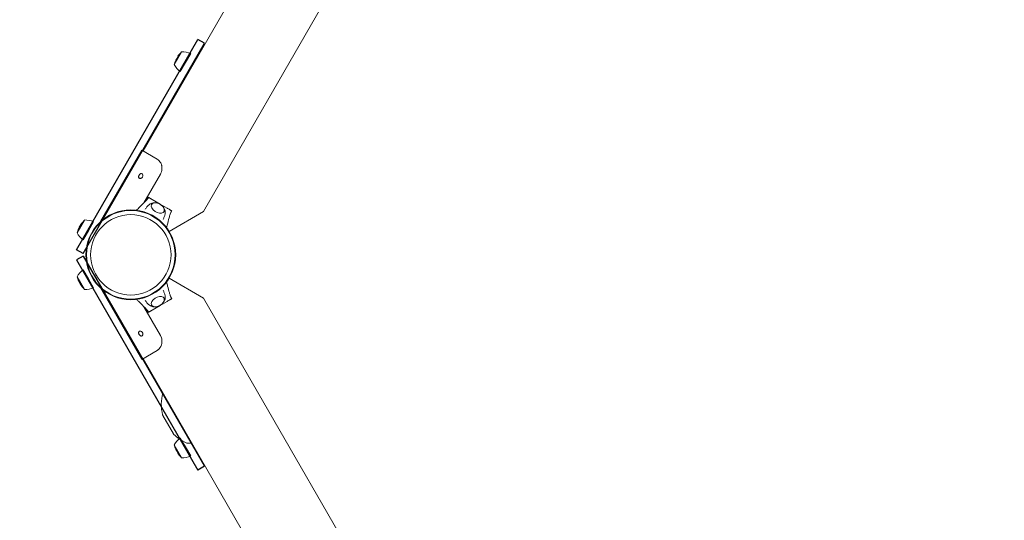
# Model space of a CAD drawing. Units: millimetres. Extents: x -3432 to 4030, y -3631 to 4195.
# Drawn here: x -146 to 1148, y -349 to 309 of the extents above; entities that cross this region are included whole.
import ezdxf

# ---------------------------------------------------------------- set-up
doc = ezdxf.new("R2010")
doc.units = ezdxf.units.MM
doc.layers.add('HAGS-Dim Plan', color=7, linetype='Continuous')
doc.layers.add('HAGS-Plan', color=7, linetype='Continuous')
doc.styles.get("Standard").update_dxf_attribs({"font": 'arial.ttf', "height": 300})
doc.dimstyles.new('HAGS - Dim Plan', dxfattribs={"dimtxt": 300, "dimasz": 200, "dimexe": 1.25, "dimexo": 0.625, "dimgap": 150, "dimtad": 0, "dimlfac": 0.001, "dimrnd": 0.05, "dimzin": 1, "dimdsep": 46, "dimtxsty": 'Standard', "dimcen": 0.1, "dimse1": 1, "dimse2": 1, "dimclrd": 1, "dimadec": 0, "dimazin": 0, "dimtfac": 1, "dimtmove": 0, "dimatfit": 3, "dimfxl": 1, "dimarcsym": 0})

# ---------------------------------------------------------------- blocks, each defined once
blk = doc.blocks.new('*D3')
at = {"layer": 'Defpoints', "color": 0, "linetype": 'ByBlock', "transparency": 16777216}
for p in [(-71.5, 3405.5), (-71.5, 6.8), (2071.3, 6.8)]:
    blk.add_point(p, dxfattribs=at)
at = {"layer": 'HAGS-Dim Plan', "color": 1, "linetype": 'ByBlock', "lineweight": -2, "transparency": 16777216}
for p, q in [((128.5, 3405.5), (287.2, 3405.5)), ((1871.3, 3405.5), (1712.7, 3405.5))]:
    blk.add_line(p, q, dxfattribs=at)
at = {"layer": 'HAGS-Dim Plan', "color": 1, "linetype": 'ByBlock', "transparency": 16777216}
for points in [[(128.5, 3438.8), (128.5, 3372.2), (-71.5, 3405.5)], [(1871.3, 3438.8), (1871.3, 3372.2), (2071.3, 3405.5)]]:
    blk.add_solid(points, dxfattribs=at)
at = {"layer": 'HAGS-Dim Plan', "color": 0, "linetype": 'ByBlock', "transparency": 16777216, "insert": (999.9, 3405.5), "char_height": 300, "attachment_point": 5}
blk.add_mtext('2.15m', dxfattribs=at)
blk = doc.blocks.new('*D4')
at = {"layer": 'Defpoints', "color": 0, "linetype": 'ByBlock', "transparency": 16777216}
for p in [(499.2, 942.9), (-2602.6, -991.7), (999.9, -991.7)]:
    blk.add_point(p, dxfattribs=at)
at = {"layer": 'HAGS-Dim Plan', "color": 1, "linetype": 'ByBlock', "lineweight": -2, "transparency": 16777216}
for p, q in [((-2602.6, 1142.9), (-2602.6, 1342.9)), ((-2602.6, 942.9), (-2602.6, 671.6)), ((-2602.6, -991.7), (-2602.6, -720.5)), ((-2602.6, -1191.7), (-2602.6, -1391.7))]:
    blk.add_line(p, q, dxfattribs=at)
at = {"layer": 'HAGS-Dim Plan', "color": 1, "linetype": 'ByBlock', "transparency": 16777216}
for points in [[(-2635.9, 1142.9), (-2569.2, 1142.9), (-2602.6, 942.9)], [(-2635.9, -1191.7), (-2569.2, -1191.7), (-2602.6, -991.7)]]:
    blk.add_solid(points, dxfattribs=at)
at = {"layer": 'HAGS-Dim Plan', "color": 0, "linetype": 'ByBlock', "transparency": 16777216, "insert": (-2602.6, -24.4), "char_height": 300, "attachment_point": 5, "rotation": 90}
blk.add_mtext('1.95m', dxfattribs=at)
blk = doc.blocks.new('*D5')
at = {"layer": 'Defpoints', "color": 0, "linetype": 'ByBlock', "transparency": 16777216}
for p in [(500, 2896), (-3235, -2896), (500, -2896)]:
    blk.add_point(p, dxfattribs=at)
at = {"layer": 'HAGS-Dim Plan', "color": 1, "linetype": 'ByBlock', "lineweight": -2, "transparency": 16777216}
for p, q in [((-3235, 2696), (-3235, 710.2)), ((-3235, -2696), (-3235, -710.2))]:
    blk.add_line(p, q, dxfattribs=at)
at = {"layer": 'HAGS-Dim Plan', "color": 1, "linetype": 'ByBlock', "transparency": 16777216}
for points in [[(-3268.3, 2696), (-3201.6, 2696), (-3235, 2896)], [(-3268.3, -2696), (-3201.6, -2696), (-3235, -2896)]]:
    blk.add_solid(points, dxfattribs=at)
at = {"layer": 'HAGS-Dim Plan', "color": 0, "linetype": 'ByBlock', "transparency": 16777216, "insert": (-3235, 0), "char_height": 300, "attachment_point": 5, "rotation": 90}
blk.add_mtext('5.80m', dxfattribs=at)
blk = doc.blocks.new('*D6')
at = {"layer": 'Defpoints', "color": 0, "linetype": 'ByBlock', "transparency": 16777216}
for p in [(4030, 3998.2), (-2030, 0), (4030, 0)]:
    blk.add_point(p, dxfattribs=at)
at = {"layer": 'HAGS-Dim Plan', "color": 1, "linetype": 'ByBlock', "lineweight": -2, "transparency": 16777216}
for p, q in [((-1830, 3998.2), (289, 3998.2)), ((3830, 3998.2), (1711, 3998.2))]:
    blk.add_line(p, q, dxfattribs=at)
at = {"layer": 'HAGS-Dim Plan', "color": 1, "linetype": 'ByBlock', "transparency": 16777216}
for points in [[(-1830, 4031.5), (-1830, 3964.9), (-2030, 3998.2)], [(3830, 4031.5), (3830, 3964.9), (4030, 3998.2)]]:
    blk.add_solid(points, dxfattribs=at)
at = {"layer": 'HAGS-Dim Plan', "color": 0, "linetype": 'ByBlock', "transparency": 16777216, "insert": (1000, 3998.2), "char_height": 300, "attachment_point": 5}
blk.add_mtext('6.05m', dxfattribs=at)
blk = doc.blocks.new('Plan UP Gytro')
at = {"layer": 'HAGS-Plan', "linetype": 'Continuous', "lineweight": 0}
for p, q in [((16.1, 136.4), (389.9, 783.9)), ((95.4, 56.8), (498.5, 755)), ((62.1, 260.8), (60, 257.2)), ((61.8, 258.4), (66.7, 266.9)), ((71.9, 252.6), (78.8, 264.4)), ((56.9, 250), (61.8, 258.4)), ((60, 257.2), (59.9, 257)), ((65.1, 240.8), (71.9, 252.6)), ((-39.8, 43.6), (14.4, 137.4)), ((14.4, 137.4), (34.7, 125.6)), ((35.6, 125.1), (34.7, 125.6)), ((17.2, 68.2), (38.9, 105.9)), ((20.8, 72.1), (22.9, 75.7)), ((38.5, 66.7), (22.9, 75.7)), ((29.4, 71.9), (47.6, 61.4)), ((38.5, 66.7), (38.5, 66.6)), ((54.1, 57.7), (38.5, 66.7)), ((95.4, 56.8), (50.3, 30.8)), ((54.1, 57.7), (52, 54.1)), ((-65.6, 39.7), (-67.7, 36.1)), ((-65.8, 37.3), (-61, 45.7)), ((-55.7, 31.5), (-48.9, 43.3)), ((-70.7, 28.9), (-65.8, 37.3)), ((-67.7, 36.1), (-67.8, 35.9)), ((-62.5, 19.6), (-55.7, 31.5)), ((-62.5, -19.6), (-55.7, -31.5)), ((-70.7, -28.9), (-65.8, -37.3)), ((-67.8, -35.9), (-67.7, -36.1)), ((-67.7, -36.1), (-65.6, -39.7)), ((-65.8, -37.3), (-61, -45.7)), ((-55.7, -31.5), (-48.9, -43.3)), ((50.3, -30.8), (95.4, -56.8)), ((-39.8, -43.6), (14.4, -137.4)), ((47.6, -61.4), (29.4, -71.9)), ((38.5, -66.7), (54.1, -57.7)), ((42, -64.7), (41.9, -64.6)), ((42, -64.7), (41.9, -64.6)), ((45.4, -62.6), (45.4, -62.7)), ((45.4, -62.6), (45.4, -62.7)), ((52, -54.1), (54.1, -57.7)), ((498.5, -755), (95.4, -56.8)), ((17.2, -68.2), (38.9, -105.9)), ((22.9, -75.7), (20.8, -72.1)), ((22.9, -75.7), (38.5, -66.7)), ((24.6, -74.6), (24.6, -74.7)), ((27.6, -72.9), (27.6, -73)), ((27.6, -72.9), (27.6, -73)), ((32.1, -70.4), (32, -70.3)), ((32.1, -70.4), (32, -70.3)), ((35, -68.7), (35, -68.6)), ((35, -68.7), (35, -68.6)), ((38.5, -66.6), (38.5, -66.7)), ((38.5, -66.6), (38.5, -66.7)), ((14.4, -137.4), (34.7, -125.6)), ((35.6, -125.1), (34.7, -125.6)), ((389.9, -783.9), (16.1, -136.4)), ((42.3, -211.4), (56, -235.3)), ((65.1, -240.8), (71.9, -252.6)), ((56.9, -250), (61.8, -258.4)), ((59.9, -257), (60, -257.2)), ((60, -257.2), (62.1, -260.8)), ((61.8, -258.4), (66.7, -266.9)), ((71.9, -252.6), (78.8, -264.4))]:
    blk.add_line(p, q, dxfattribs=at)
at = {"layer": 'HAGS-Plan', "linetype": 'ByBlock'}
for p, q in [((-71.2, 6.7), (88.3, 283)), ((-62.5, 1.7), (97, 278)), ((97, 278), (88.3, 283)), ((-62.5, 1.7), (-71.2, 6.7)), ((-62.5, -1.7), (-71.2, -6.7)), ((-71.2, -6.7), (88.3, -283)), ((-62.5, -1.7), (97, -278)), ((97, -278), (88.3, -283))]:
    blk.add_line(p, q, dxfattribs=at)
at = {"layer": 'HAGS-Plan', "linetype": 'Continuous', "lineweight": 0}
for radius in [59, 59, 58.3, 58.3, 52.9, 52.9]:
    blk.add_circle((0, 0), radius, dxfattribs=at)
for centre, radius, start, end in [((78.9, 251.1), 19.5, 131.7522, 150), ((67.4, 239.6), 27.3, 65.3805, 91.4894), ((80.9, 263), 27.3, 208.5106, 234.6195), ((76.8, 247.3), 19.5, 150, 168.2478), ((-48.7, 29.9), 19.5, 131.7522, 150), ((-60.3, 18.5), 27.3, 65.3805, 91.4894), ((-46.7, 41.9), 27.3, 208.5106, 234.6195), ((-50.9, 26.2), 19.5, 150, 168.2478), ((-46.7, -41.9), 27.3, 125.3805, 151.4894), ((-50.9, -26.2), 19.5, 191.7522, 210), ((-48.7, -29.9), 19.5, 210, 228.2478), ((-60.3, -18.5), 27.3, 268.5106, 294.6195), ((95.1, -196.8), 55, 164.0634, 194.3648), ((45.7, -209.4), 4, 194.3648, 210), ((59.5, -233.3), 4, 210, 225.6352), ((95.1, -196.8), 55, 225.6352, 235.0597), ((80.9, -263), 27.3, 125.3805, 151.4894), ((95.1, -196.8), 55, 239.274, 246.8435), ((76.8, -247.3), 19.5, 191.7522, 210), ((78.9, -251.1), 19.5, 210, 228.2478), ((67.4, -239.6), 27.3, 268.5106, 294.6195)]:
    blk.add_arc(centre, radius, start, end, dxfattribs=at)
for start_param, end_param in [(-0.270988, 3.909622), (-0.768029, -0.270988)]:
    blk.add_ellipse((35.5, 61.5), major_axis=(-8.23, 4.75), ratio=0.590209, start_param=start_param, end_param=end_param, dxfattribs=at)
at = {"layer": 'HAGS-Plan', "linetype": 'Continuous', "lineweight": 0, "extrusion": (0, 0, -1)}
for start_param, end_param in [(-0.270988, 3.909622), (-0.768029, -0.270988)]:
    blk.add_ellipse((35.5, -61.5), major_axis=(-8.23, -4.75), ratio=0.590209, start_param=start_param, end_param=end_param, dxfattribs=at)
at = {"layer": 'HAGS-Plan', "linetype": 'Continuous', "lineweight": 0}
for points, knots in [([(38.9, 105.9), (39.2, 106.5), (39.8, 107.5), (40.6, 110.1), (40.8, 111.2), (41, 113), (41, 113.8), (41, 114.9), (40.9, 115.3), (40.8, 116.2), (40.7, 116.7), (40.5, 117.6), (40.4, 118), (40, 119.3), (39.7, 120), (38.7, 121.8), (38.1, 122.7), (36.5, 124.4), (35.7, 125.1), (34.7, 125.6)], [-2.513868, -2.513868, -2.513868, -2.513868, -2.05302, -2.05302, -1.713938, -1.713938, -1.485709, -1.485709, -1.35475, -1.35475, -1.20679, -1.20679, -1.058545, -1.058545, -0.79497, -0.79497, -0.397594, -0.397594, 0, 0, 0, 0]), ([(11, 104.7), (10.7, 104.3), (10.5, 103.9), (10.4, 103.5), (10.3, 103), (10.3, 102.6), (10.3, 102.2), (10.3, 101.8), (10.4, 101.5), (10.6, 101.2), (10.8, 100.9), (11, 100.6), (11.3, 100.5), (11.6, 100.3), (11.9, 100.2), (12.2, 100.2), (12.6, 100.2), (13, 100.3), (13.3, 100.5), (13.7, 100.6), (14.1, 100.9), (14.4, 101.2), (14.7, 101.5), (15, 101.8), (15.3, 102.2)], [0, 0, 0, 0, 0.0625, 0.0625, 0.0625, 0.125, 0.125, 0.125, 0.1875, 0.1875, 0.1875, 0.25, 0.25, 0.25, 0.3125, 0.3125, 0.3125, 0.375, 0.375, 0.375, 0.4375, 0.4375, 0.4375, 0.5, 0.5, 0.5, 0.5]), ([(15.3, 102.2), (15.4, 102.5), (15.5, 102.8), (15.7, 103.4), (15.8, 103.7), (15.9, 104.3), (15.9, 104.5), (15.8, 105), (15.7, 105.4), (15.4, 106), (15.1, 106.3), (14.4, 106.7), (14.1, 106.8), (13.4, 106.8), (13, 106.6), (12.5, 106.4), (12.4, 106.3), (11.9, 105.9), (11.7, 105.7), (11.3, 105.3), (11.1, 105), (11, 104.7)], [-0.6864874, -0.6864874, -0.6864874, -0.6864874, -0.5895028, -0.5895028, -0.5095878, -0.5095878, -0.4611211, -0.4611211, -0.3892217, -0.3892217, -0.3456049, -0.3456049, -0.3018817, -0.3018817, -0.2295549, -0.2295549, -0.1807994, -0.1807994, -0.0997696, -0.0997696, -0.000001, -0.000001, -0.000001, -0.000001]), ([(7.4, 58.5), (8.8, 59.9), (10.2, 61.3), (13.6, 64.7), (15.7, 66.7), (18.7, 69.8), (19.7, 70.8), (21.2, 72.4), (21.6, 73), (22.5, 74.1), (22.9, 74.7), (23.3, 75.4)], [3.060425, 3.060425, 3.060425, 3.060425, 10.000007, 10.000007, 20.406249, 20.406249, 25.614295, 25.614295, 28.225841, 28.225841, 30.859684, 30.859684, 30.859684, 30.859684]), ([(19, 59.9), (19.3, 60.4), (19.6, 61), (20.4, 62), (20.8, 62.6), (21.7, 63.6), (22.1, 64), (23, 64.9), (23.5, 65.4), (24.4, 66.1), (24.9, 66.5), (25.4, 66.8)], [3.4728773, 3.4728773, 3.4728773, 3.4728773, 3.5238812, 3.5238812, 3.5777525, 3.5777525, 3.6316238, 3.6316238, 3.6854951, 3.6854951, 3.7393665, 3.7393665, 3.7393665, 3.7393665]), ([(23.3, 75.4), (23.3, 75.4), (23.3, 75.4), (23.4, 75.3), (23.5, 75.3), (23.7, 75.2), (23.9, 75), (24.4, 74.8), (24.7, 74.6), (25.5, 74.1), (25.8, 73.9), (27, 73.2), (27.6, 72.9), (28.5, 72.4), (29, 72.1), (29.4, 71.9)], [0, 0, 0, 0, 0.076959, 0.076959, 0.1395146, 0.1395146, 0.2425588, 0.2425588, 0.3154534, 0.3154534, 0.3917977, 0.3917977, 0.4559643, 0.4559643, 0.5046419, 0.5046419, 0.5046419, 0.5046419]), ([(25.4, 66.8), (26.2, 67.4), (27, 67.8), (28.9, 68.3), (29.9, 68.5), (31.7, 68.5), (32.5, 68.4), (33.3, 68.2)], [3.7393665, 3.7393665, 3.7393665, 3.7393665, 3.9711439, 3.9711439, 4.2643435, 4.2643435, 4.5037474, 4.5037474, 4.5037474, 4.5037474]), ([(27.1, 66), (27.4, 66.4), (27.8, 66.8), (28.7, 67.5), (29.3, 67.8), (30.7, 68.2), (31.5, 68.3), (33.3, 68.3), (34.3, 68.1), (36.2, 67.6), (37.1, 67.2), (38.9, 66.2), (39.8, 65.6), (41.3, 64.3), (42, 63.6), (43.1, 62.1), (43.5, 61.2), (44, 59.6), (44.1, 58.7), (43.9, 57.4), (43.8, 56.9), (43.6, 56.5)], [3.513676, 3.513676, 3.513676, 3.513676, 3.708921, 3.708921, 3.970661, 3.970661, 4.287109, 4.287109, 4.639845, 4.639845, 4.993325, 4.993325, 5.343608, 5.343608, 5.695839, 5.695839, 6.050806, 6.050806, 6.378248, 6.378248, 6.567936, 6.567936, 6.567936, 6.567936]), ([(42.4, 63), (43, 62.3), (43.5, 61.6), (44.6, 59.7), (45, 58.4), (45.2, 56.5), (45.2, 55.9), (45.2, 55.4)], [5.577865, 5.577865, 5.577865, 5.577865, 5.8388484, 5.8388484, 6.2075448, 6.2075448, 6.3422459, 6.3422459, 6.3422459, 6.3422459]), ([(45.2, 55.4), (45.1, 54.8), (45.1, 54.2), (44.9, 53), (44.7, 52.4), (44.4, 51.2), (44.2, 50.6), (43.8, 49.3), (43.5, 48.7), (43, 47.5), (42.7, 46.9), (42.4, 46.4)], [0.0590606, 0.0590606, 0.0590606, 0.0590606, 0.1129319, 0.1129319, 0.1668032, 0.1668032, 0.2206745, 0.2206745, 0.2745459, 0.2745459, 0.325548, 0.325548, 0.325548, 0.325548]), ([(53.6, 57.9), (53.2, 57.1), (52.8, 56.4), (52.3, 55), (52, 54.2), (51.3, 51.9), (50.8, 50.2), (49.5, 45.4), (48.7, 42.3), (47.6, 38), (47.3, 36.8), (47, 35.7)], [0, 0, 0, 0, 2.881371, 2.881371, 5.718775, 5.718775, 11.883692, 11.883692, 23.599208, 23.599208, 27.798037, 27.798037, 27.798037, 27.798037]), ([(47.6, 61.4), (48, 61.2), (48.4, 60.9), (49.3, 60.4), (49.8, 60.1), (51.2, 59.3), (51.4, 59.2), (52.2, 58.7), (52.5, 58.5), (53, 58.2), (53.2, 58.1), (53.4, 58), (53.5, 58), (53.6, 57.9), (53.6, 57.9), (53.6, 57.9)], [-1.610376, -1.610376, -1.610376, -1.610376, -1.471605, -1.471605, -1.284206, -1.284206, -1.001071, -1.001071, -0.764743, -0.764743, -0.444287, -0.444287, -0.255082, -0.255082, 0, 0, 0, 0]), ([(47, -35.7), (47.5, -37.6), (47.9, -39.5), (49.2, -44.1), (49.9, -46.9), (51.1, -51.1), (51.5, -52.5), (52.1, -54.5), (52.4, -55.2), (52.9, -56.5), (53.2, -57.2), (53.6, -57.9)], [3.060425, 3.060425, 3.060425, 3.060425, 10.000007, 10.000007, 20.406249, 20.406249, 25.614295, 25.614295, 28.225841, 28.225841, 30.859684, 30.859684, 30.859684, 30.859684]), ([(42.4, -46.4), (42.7, -46.9), (43, -47.5), (43.5, -48.7), (43.8, -49.3), (44.2, -50.6), (44.4, -51.2), (44.7, -52.4), (44.9, -53), (45.1, -54.2), (45.1, -54.8), (45.2, -55.4)], [5.9576373, 5.9576373, 5.9576373, 5.9576373, 6.0086395, 6.0086395, 6.0625108, 6.0625108, 6.1163821, 6.1163821, 6.1702534, 6.1702534, 6.2241248, 6.2241248, 6.2241248, 6.2241248]), ([(23.3, -75.4), (22.9, -74.6), (22.4, -74), (21.5, -72.8), (20.9, -72.2), (19.3, -70.4), (18.1, -69.1), (14.6, -65.6), (12.3, -63.3), (9.1, -60.2), (8.3, -59.4), (7.4, -58.5)], [0, 0, 0, 0, 2.881371, 2.881371, 5.718775, 5.718775, 11.883692, 11.883692, 23.599208, 23.599208, 27.798037, 27.798037, 27.798037, 27.798037]), ([(25.4, -66.8), (24.9, -66.5), (24.4, -66.1), (23.5, -65.4), (23, -64.9), (22.1, -64), (21.7, -63.6), (20.8, -62.6), (20.4, -62), (19.6, -61), (19.3, -60.4), (19, -59.9)], [2.5438189, 2.5438189, 2.5438189, 2.5438189, 2.5976902, 2.5976902, 2.6515615, 2.6515615, 2.7054328, 2.7054328, 2.7593042, 2.7593042, 2.810308, 2.810308, 2.810308, 2.810308]), ([(43.6, -56.5), (43.8, -56.9), (43.9, -57.4), (44.1, -58.6), (44, -59.3), (43.7, -60.7), (43.4, -61.5), (42.5, -63), (41.9, -63.7), (40.4, -65.1), (39.6, -65.8), (37.9, -66.8), (37, -67.3), (35.1, -67.9), (34.1, -68.2), (32.2, -68.3), (31.3, -68.3), (29.6, -67.9), (28.8, -67.6), (27.8, -66.7), (27.4, -66.4), (27.1, -66)], [5.998434, 5.998434, 5.998434, 5.998434, 6.193679, 6.193679, 6.45542, 6.45542, 6.771867, 6.771867, 7.124603, 7.124603, 7.478083, 7.478083, 7.828366, 7.828366, 8.180597, 8.180597, 8.535564, 8.535564, 8.863007, 8.863007, 9.052695, 9.052695, 9.052695, 9.052695]), ([(45.2, -55.4), (45.3, -56.3), (45.2, -57.3), (44.7, -59.2), (44.3, -60.1), (43.4, -61.7), (42.9, -62.4), (42.4, -63)], [6.2241248, 6.2241248, 6.2241248, 6.2241248, 6.4559022, 6.4559022, 6.7491018, 6.7491018, 6.9885057, 6.9885057, 6.9885057, 6.9885057]), ([(53.6, -57.9), (53.6, -57.9), (53.6, -57.9), (53.5, -58), (53.4, -58), (53.2, -58.1), (53, -58.2), (52.5, -58.5), (52.3, -58.7), (51.5, -59.1), (51.1, -59.3), (49.9, -60), (49.4, -60.3), (48.4, -60.9), (48, -61.1), (47.6, -61.4)], [0, 0, 0, 0, 0.076959, 0.076959, 0.1395146, 0.1395146, 0.2425588, 0.2425588, 0.3154534, 0.3154534, 0.3917977, 0.3917977, 0.4559643, 0.4559643, 0.5046419, 0.5046419, 0.5046419, 0.5046419]), ([(29.4, -71.9), (29, -72.1), (28.6, -72.3), (27.6, -72.9), (27.1, -73.2), (25.7, -74), (25.6, -74.1), (24.7, -74.6), (24.4, -74.7), (23.9, -75), (23.7, -75.1), (23.5, -75.3), (23.4, -75.3), (23.3, -75.4), (23.3, -75.4), (23.3, -75.4)], [-1.610376, -1.610376, -1.610376, -1.610376, -1.471605, -1.471605, -1.284206, -1.284206, -1.001071, -1.001071, -0.764743, -0.764743, -0.444287, -0.444287, -0.255082, -0.255082, 0, 0, 0, 0]), ([(33.3, -68.2), (32.5, -68.4), (31.6, -68.5), (29.4, -68.4), (28.1, -68.2), (26.3, -67.4), (25.8, -67.1), (25.4, -66.8)], [8.0626233, 8.0626233, 8.0626233, 8.0626233, 8.3236067, 8.3236067, 8.6923031, 8.6923031, 8.8270042, 8.8270042, 8.8270042, 8.8270042]), ([(11, -104.7), (10.7, -104.3), (10.5, -103.9), (10.4, -103.5), (10.3, -103), (10.3, -102.6), (10.3, -102.2), (10.3, -101.8), (10.4, -101.5), (10.6, -101.2), (10.8, -100.9), (11, -100.6), (11.3, -100.5), (11.6, -100.3), (11.9, -100.2), (12.2, -100.2), (12.6, -100.2), (13, -100.3), (13.3, -100.5), (13.7, -100.6), (14.1, -100.9), (14.4, -101.2), (14.7, -101.5), (15, -101.8), (15.3, -102.2)], [0, 0, 0, 0, 0.0625, 0.0625, 0.0625, 0.125, 0.125, 0.125, 0.1875, 0.1875, 0.1875, 0.25, 0.25, 0.25, 0.3125, 0.3125, 0.3125, 0.375, 0.375, 0.375, 0.4375, 0.4375, 0.4375, 0.5, 0.5, 0.5, 0.5]), ([(15.3, -102.2), (15.4, -102.5), (15.5, -102.8), (15.7, -103.4), (15.8, -103.7), (15.9, -104.3), (15.9, -104.5), (15.8, -105), (15.7, -105.4), (15.4, -106), (15.1, -106.3), (14.4, -106.7), (14.1, -106.8), (13.4, -106.8), (13, -106.6), (12.5, -106.4), (12.4, -106.3), (11.9, -105.9), (11.7, -105.7), (11.3, -105.3), (11.1, -105), (11, -104.7)], [-0.6864874, -0.6864874, -0.6864874, -0.6864874, -0.5895028, -0.5895028, -0.5095878, -0.5095878, -0.4611211, -0.4611211, -0.3892217, -0.3892217, -0.3456049, -0.3456049, -0.3018817, -0.3018817, -0.2295549, -0.2295549, -0.1807994, -0.1807994, -0.0997696, -0.0997696, -0.000001, -0.000001, -0.000001, -0.000001]), ([(38.9, -105.9), (39.2, -106.5), (39.8, -107.5), (40.6, -110.1), (40.8, -111.2), (41, -113), (41, -113.8), (41, -114.9), (40.9, -115.3), (40.8, -116.2), (40.7, -116.7), (40.5, -117.6), (40.4, -118), (40, -119.3), (39.7, -120), (38.7, -121.8), (38.1, -122.7), (36.5, -124.4), (35.7, -125.1), (34.7, -125.6)], [-2.513868, -2.513868, -2.513868, -2.513868, -2.05302, -2.05302, -1.713938, -1.713938, -1.485709, -1.485709, -1.35475, -1.35475, -1.20679, -1.20679, -1.058545, -1.058545, -0.79497, -0.79497, -0.397594, -0.397594, 0, 0, 0, 0]), ([(80.1, -247.3), (79.6, -247.4), (79, -247.4), (77.7, -247.5), (77, -247.5), (75.9, -247.6), (75.5, -247.6), (75.1, -247.6), (75, -247.6), (74.9, -247.6), (74.8, -247.6), (74.8, -247.6), (74.8, -247.6), (74.8, -247.6), (74.8, -247.6), (74.8, -247.6), (74.8, -247.6), (74.8, -247.6), (74.8, -247.6), (74.8, -247.6), (74.8, -247.6), (74.8, -247.6), (74.7, -247.6), (74.7, -247.6), (74.7, -247.6), (74.6, -247.6), (74.5, -247.6), (74.3, -247.6), (74.1, -247.6), (73.8, -247.5), (73.7, -247.4), (73.5, -247.4)], [44.171323, 44.171323, 44.171323, 44.171323, 46.860006, 46.860006, 51.342847, 51.342847, 55.658204, 55.658204, 57.775153, 57.775153, 58.77917, 58.77917, 59.25351, 59.25351, 59.484243, 59.484243, 59.570943, 59.570943, 59.603283, 59.603283, 59.61943, 59.61943, 59.652285, 59.652285, 59.717521, 59.717521, 59.975608, 59.975608, 60.428136, 60.428136, 60.903162, 60.903162, 60.903162, 60.903162]), ([(80.1, -247.3), (79.6, -247.4), (79, -247.4), (77.7, -247.5), (77, -247.5), (75.9, -247.6), (75.5, -247.6), (75.1, -247.6), (75, -247.6), (74.9, -247.6), (74.8, -247.6), (74.8, -247.6), (74.8, -247.6), (74.8, -247.6), (74.8, -247.6), (74.8, -247.6)], [44.172744, 44.172744, 44.172744, 44.172744, 46.86317, 46.86317, 51.345427, 51.345427, 55.662243, 55.662243, 57.777332, 57.777332, 58.779709, 58.779709, 59.250232, 59.250232, 59.309799, 59.309799, 59.309799, 59.309799])]:
    blk.add_open_spline(points, degree=3, knots=knots, dxfattribs=at)

msp = doc.modelspace()

# ---------------------------------------------------------------- block references
at = {"linetype": 'ByBlock'}
msp.add_blockref('Plan UP Gytro', (0, 0), dxfattribs=at)

# ---------------------------------------------------------------- dimensions: what is measured, and where the dimension line sits
at = {"layer": 'HAGS-Dim Plan', "linetype": 'ByBlock'}
for base, p1, p2, picture, middle in [((4030, 3998.206), (-2030, 0), (4030, 0), '*D6', (1000, 3998.206)), ((-71.468, 3405.505), (2071.32, 6.85), (-71.468, 6.85), '*D3', (999.926, 3405.505))]:
    dim = msp.add_linear_dim(base=base, p1=p1, p2=p2, dimstyle='HAGS - Dim Plan', override={"dimpost": 'm'}, dxfattribs=at)
    dim.commit()
    dim.dimension.update_dxf_attribs({"geometry": picture, "text_midpoint": middle})
for base, p1, p2, picture, middle in [((-3234.975, -2896.025), (500, 2896.025), (500, -2896.025), '*D5', (-3234.975, 0)), ((-2602.554, -991.729), (499.238, 942.864), (999.915, -991.729), '*D4', (-2602.554, -24.432))]:
    dim = msp.add_linear_dim(base=base, p1=p1, p2=p2, angle=90, dimstyle='HAGS - Dim Plan', override={"dimpost": 'm'}, dxfattribs=at)
    dim.commit()
    dim.dimension.update_dxf_attribs({"geometry": picture, "text_midpoint": middle})

doc.saveas('drawing.dxf')
